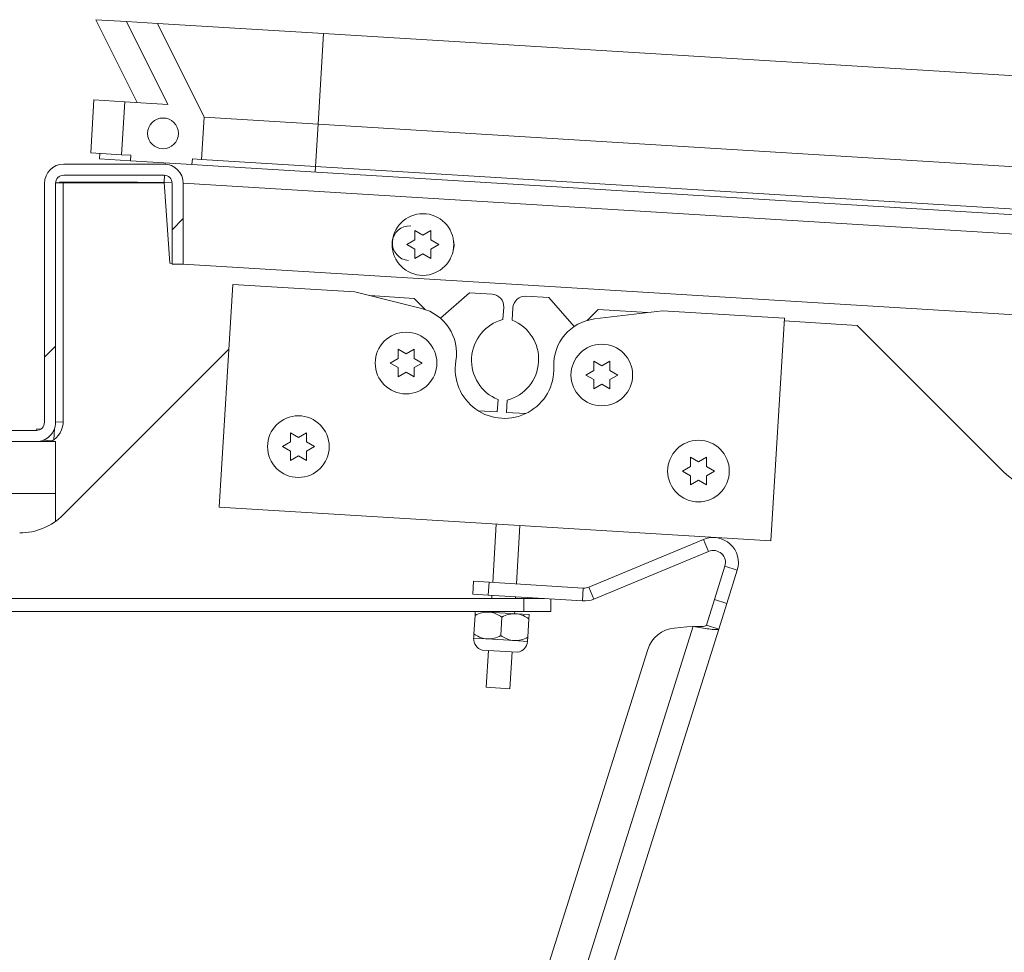
# Paper-space layout 'Top Level(2)' of a CAD drawing. Units: inches. Extents: x 0.1 to 10.8, y 0.2 to 8.4.
# Drawn here: x 3.9 to 4.2, y 2 to 2.3 of the extents above; entities that cross this region are included whole.
import ezdxf

# ---------------------------------------------------------------- set-up
doc = ezdxf.new("R2010")
doc.units = ezdxf.units.IN
doc.header["$MEASUREMENT"] = 0

psp = doc.layouts.new('Top Level(2)')

# ---------------------------------------------------------------- hatches: boundary and pattern name
at = {"linetype": 'Continuous', "lineweight": 0}
h = psp.add_hatch(dxfattribs=at)
h.set_pattern_fill('ANSI32', angle=90.0000000000002, style=0)
h.set_pattern_definition([(135.0000000000002, (0, 0), (-0.2651650429449544, -0.2651650429449562), []), (135.0000000000002, (-6.172125317348642e-16, 0.176776695), (-0.2651650429449544, -0.2651650429449562), [])])
h.paths.add_polyline_path([(3.979766171814958, 2.253221212018321), (3.966066282424853, 2.254059133149191), (3.965036836464069, 2.237227840469921), (3.967972527047663, 2.237048285941877), (3.967864794330837, 2.235286871591721), (3.987436064888129, 2.234089841404763), (3.987543797604955, 2.235851255754919), (3.990479488188548, 2.235671701226876), (3.991301602439131, 2.249113150408756), (3.976418624514623, 2.27896378606019), (3.966632989235977, 2.279562301153669)], flags=0)
edge = h.paths.add_edge_path(flags=0)
edge.add_arc((3.978219018948288, 2.243984710012955), 0.004901960784313858, -3.500000000001421, 356.49999999999943, ccw=False)
h = psp.add_hatch(dxfattribs=at)
h.set_pattern_fill('ANSI32', style=0)
h.set_pattern_definition([(45, (0, 0), (-0.2651650429449553, 0.2651650429449554), []), (45, (0.176776695, 0), (-0.2651650429449553, 0.2651650429449554), [])])
edge = h.paths.add_edge_path(flags=0)
edge.add_line((3.78583044431939, 2.228098902564942), (3.785830444319389, 2.202353804525727))
edge.add_line((3.785830444319389, 2.202353804525727), (3.789359856084096, 2.202353804525727))
edge.add_line((3.789359856084096, 2.202353804525727), (3.789359856084096, 2.228098902564942))
edge.add_arc((3.791948091378213, 2.228098902564942), 0.002588235294117647, 89.9999999999992, 180, ccw=False)
edge.add_line((3.791948091378213, 2.23068713785906), (3.82383044431939, 2.230687137859061))
edge.add_arc((3.82383044431939, 2.228098902564943), 0.002588235294117647, -7.958078640513122e-13, 90.00000000000898, ccw=False)
edge.add_line((3.826418679613508, 2.228098902564943), (3.826418679613508, 2.152098902564942))
edge.add_arc((3.832536326672331, 2.152098902564942), 0.006117647058823529, 180, 270.0000000000008)
edge.add_line((3.832536326672331, 2.145981255506119), (3.937948091378213, 2.145981255506118))
edge.add_arc((3.937948091378213, 2.152098902564942), 0.006117647058823529, 270.0000000000008, 360.000000000005)
edge.add_line((3.944065738437036, 2.152098902564943), (3.944065738437036, 2.228098902564943))
edge.add_arc((3.946653973731154, 2.228098902564943), 0.002588235294117647, 89.9999999999992, 180, ccw=False)
edge.add_line((3.946653973731154, 2.230687137859061), (3.978536326672331, 2.23068713785906))
edge.add_arc((3.978536326672331, 2.228098902564942), 0.002588235294117647, 1.8815171642927453e-11, 89.9999999999992, ccw=False)
edge.add_line((3.981124561966448, 2.228098902564943), (3.981124561966448, 2.202353804525727))
edge.add_line((3.981124561966448, 2.202353804525727), (3.984653973731154, 2.202353804525728))
edge.add_line((3.984653973731154, 2.202353804525728), (3.984653973731154, 2.228098902564943))
edge.add_arc((3.978536326672331, 2.228098902564942), 0.006117647058823529, 8.31837378228976e-12, 90)
edge.add_line((3.978536326672331, 2.234216549623766), (3.946653973731154, 2.234216549623766))
edge.add_arc((3.946653973731154, 2.228098902564943), 0.006117647058823529, 90, 180)
edge.add_line((3.94053632667233, 2.228098902564943), (3.94053632667233, 2.152098902564942))
edge.add_arc((3.937948091378213, 2.152098902564942), 0.002588235294117647, 270, 360, ccw=False)
edge.add_line((3.937948091378213, 2.149510667270825), (3.832536326672331, 2.149510667270825))
edge.add_arc((3.832536326672331, 2.152098902564942), 0.002588235294117647, 180, 270, ccw=False)
edge.add_line((3.829948091378213, 2.152098902564942), (3.829948091378213, 2.228098902564943))
edge.add_arc((3.82383044431939, 2.228098902564943), 0.006117647058823529, 0, 90.00000000000416)
edge.add_line((3.82383044431939, 2.234216549623766), (3.791948091378213, 2.234216549623766))
edge.add_arc((3.791948091378213, 2.228098902564942), 0.006117647058823529, 90, 180)

# ---------------------------------------------------------------- linework, layer by layer
at = {"color": 7, "linetype": 'Continuous', "lineweight": 15}
for p, q in [((3.969962250246327, 2.253820845549208), (3.956829067667346, 2.280161934684557)), ((3.966632989235976, 2.279562301153669), (3.956829067667346, 2.280161934684557)), ((3.979766171814958, 2.253221212018321), (3.966632989235977, 2.279562301153669)), ((3.966632989235977, 2.279562301153669), (3.976418624514623, 2.27896378606019)), ((3.976418624514623, 2.27896378606019), (3.991301602439131, 2.249113150408756)), ((3.976418624514623, 2.27896378606019), (4.029271923923367, 2.275731139784753)), ((4.029271923923367, 2.275731139784753), (4.027508452970121, 2.246898644562884)), ((4.029271923923367, 2.275731139784753), (4.768183225531988, 2.230537388519571)), ((3.955232914895439, 2.237827474000808), (3.956262360856224, 2.254658766680079)), ((3.966066282424853, 2.254059133149192), (3.956262360856224, 2.254658766680079)), ((3.965036836464069, 2.237227840469921), (3.966066282424853, 2.254059133149191)), ((3.966066282424853, 2.254059133149191), (3.979766171814958, 2.253221212018321)), ((3.991301602439131, 2.249113150408756), (3.990479488188548, 2.235671701226876)), ((3.991301602439132, 2.249113150408756), (4.027508452970121, 2.246898644562884)), ((4.027508452970121, 2.246898644562884), (4.026686338719538, 2.233457195381004)), ((4.027508452970121, 2.246898644562884), (4.741853311104784, 2.203207441348347)), ((3.965036836464069, 2.237227840469922), (3.955232914895439, 2.237827474000808)), ((3.958060872762208, 2.235886505122608), (3.958168605479034, 2.237647919472765)), ((3.967864794330837, 2.235286871591722), (3.958060872762208, 2.235886505122608)), ((3.967972527047663, 2.237048285941877), (3.965036836464069, 2.237227840469921)), ((3.967864794330837, 2.235286871591721), (3.967972527047663, 2.237048285941877)), ((3.987436064888129, 2.234089841404763), (3.967864794330837, 2.235286871591721)), ((3.987543797604955, 2.235851255754919), (3.987436064888129, 2.234089841404763)), ((3.990479488188548, 2.235671701226876), (3.987543797604955, 2.235851255754919)), ((3.990479488188548, 2.235671701226876), (4.026686338719538, 2.233457195381004)), ((3.946653973731154, 2.234216549623766), (3.978536326672331, 2.234216549623766)), ((3.978897735476701, 2.234205864920522), (3.978919535171526, 2.2346107346768)), ((3.987436064888129, 2.234089841404763), (3.994008754244984, 2.233687838502263)), ((3.994008754244984, 2.233687838502263), (4.727970014055143, 2.188796844763305)), ((4.026686338719538, 2.233457195381004), (4.026578606002712, 2.231695781030847)), ((4.026686338719538, 2.233457195381004), (4.729578542514236, 2.190466466513577)), ((3.946653973731154, 2.230687137859061), (3.978536326672331, 2.23068713785906)), ((3.978590605978168, 2.228501773821414), (3.978707967338069, 2.230681440351614)), ((3.94053632667233, 2.152098902564942), (3.94053632667233, 2.228098902564943)), ((3.944065738437036, 2.152098902564943), (3.944065738437036, 2.228098902564943)), ((3.946516718829176, 2.22826779885742), (3.944070149787145, 2.228249951444637)), ((3.945291228633139, 2.228258859060907), (3.945291228633139, 2.228439733631122)), ((3.970085977841254, 2.228439733631121), (3.945291228633139, 2.228439733631122)), ((3.946516718829196, 2.15261150552529), (3.946516718829196, 2.228278172191956)), ((3.946516718829196, 2.228278172191956), (3.978605920018119, 2.228278172191956)), ((3.978590605978168, 2.228501773821414), (3.947938722087846, 2.228278172191956)), ((3.980357808097021, 2.202698701959107), (3.978590605978168, 2.228501773821414)), ((3.981124561966448, 2.228098902564943), (3.981124561966448, 2.202353804525727)), ((3.984653973731154, 2.228098902564943), (3.984653973731154, 2.202353804525728)), ((4.058308114664185, 2.213062047170243), (4.060855248204725, 2.211591458934948)), ((4.060855248204725, 2.211591458934948), (4.063402381745272, 2.213062047170238)), ((4.055760981123641, 2.208650282464361), (4.058308114664185, 2.21012087069965)), ((4.058308114664186, 2.207179694229064), (4.055760981123641, 2.208650282464361)), ((4.06340238174527, 2.21012087069965), (4.065949515285816, 2.208650282464355)), ((4.065949515285816, 2.208650282464355), (4.063402381745273, 2.207179694229062)), ((4.060855248204728, 2.205709105993768), (4.058308114664183, 2.204238517758473)), ((4.063402381745269, 2.204238517758474), (4.060855248204728, 2.205709105993768)), ((3.980357808097021, 2.202698701959107), (3.981124561966448, 2.202651805283442)), ((3.981124561966448, 2.202353804525727), (3.984653973731154, 2.202353804525728)), ((3.984653973731154, 2.202435937212323), (4.699016501791829, 2.15874365325881)), ((4.000447911859451, 2.195927666941789), (3.996114662582663, 2.125079667524394)), ((4.039199027562888, 2.193557547171613), (4.000447911859451, 2.195927666941789)), ((4.06035993268246, 2.188334393957759), (4.039199027562888, 2.193557547171613)), ((4.058046025485775, 2.191525436332566), (4.043935333409117, 2.19238848323211)), ((4.061602528737663, 2.187968933080677), (4.058046025485775, 2.191525436332566)), ((4.07562343746536, 2.193294183230535), (4.066453848333503, 2.185181616059984)), ((4.082864807571558, 2.192851282061361), (4.07562343746536, 2.193294183230535)), ((4.100870376484266, 2.191750014289359), (4.093629006378068, 2.192192915458534)), ((4.108982943654817, 2.182580425157503), (4.100870376484266, 2.191750014289359)), ((4.086300249608232, 2.184783367801053), (4.086539655645625, 2.188697621912511)), ((4.089475346229218, 2.188518067384467), (4.089235940191826, 2.184603813273009)), ((4.116526998501475, 2.187948586793977), (4.113065448533601, 2.184487036826103)), ((4.137055380349346, 2.187572396236823), (4.115415663154991, 2.18496704122776)), ((4.132211905153979, 2.186989256806294), (4.116526998501475, 2.187948586793977)), ((4.175806496052783, 2.185202276466646), (4.137055380349346, 2.187572396236823)), ((4.171473246775996, 2.114354277049251), (4.175806496052783, 2.185202276466646)), ((4.198967699221352, 2.182906297530909), (4.175752911378209, 2.184326174781633)), ((4.24570792735526, 2.136166069397001), (4.198967699221352, 2.182906297530909)), ((3.999188461811958, 2.175335840685899), (3.946516718829195, 2.122664097703136)), ((4.052949304318255, 2.175363587096209), (4.055496437858797, 2.173892998860916)), ((4.055496437858797, 2.173892998860916), (4.05804357139934, 2.175363587096209)), ((4.050402170777711, 2.170951822390327), (4.052949304318255, 2.172422410625622)), ((4.052949304318255, 2.169481234155033), (4.050402170777711, 2.170951822390327)), ((4.058043571399339, 2.172422410625621), (4.060590704939881, 2.170951822390327)), ((4.060590704939881, 2.170951822390327), (4.05804357139934, 2.169481234155033)), ((4.115185944690442, 2.171557031101683), (4.117733078230984, 2.170086442866389)), ((4.117733078230984, 2.170086442866389), (4.120280211771527, 2.171557031101683)), ((4.055496437858797, 2.168010645919739), (4.052949304318255, 2.166540057684445)), ((4.058043571399339, 2.166540057684445), (4.055496437858797, 2.168010645919739)), ((4.112638811149899, 2.167145266395801), (4.115185944690442, 2.168615854631095)), ((4.115185944690442, 2.165674678160507), (4.112638811149899, 2.167145266395801)), ((4.120280211771526, 2.168615854631095), (4.122827345312069, 2.167145266395801)), ((4.122827345312069, 2.167145266395801), (4.120280211771527, 2.165674678160507)), ((4.117733078230984, 2.164204089925212), (4.115185944690443, 2.162733501689919)), ((4.120280211771527, 2.162733501689919), (4.117733078230984, 2.164204089925212)), ((4.084504704327796, 2.155426461965114), (4.084744110365188, 2.159340716076573)), ((4.087679800948782, 2.159161161548529), (4.08744039491139, 2.155246907437071)), ((4.078392629126343, 2.155800292498993), (4.084504704327796, 2.155426461965114)), ((4.08744039491139, 2.155246907437071), (4.093552470112844, 2.154873076903193)), ((3.937948091378213, 2.149510667270825), (3.832536326672331, 2.149510667270825)), ((3.938019020777322, 2.149511639347165), (3.938051047178933, 2.150035266384937)), ((3.938051047178933, 2.150035266384937), (3.939395255295829, 2.149953051094481)), ((3.943534307184589, 2.146542277183392), (3.943756754392857, 2.150179256889642)), ((3.943574681633822, 2.149697426428923), (3.943726715640549, 2.14968812763072)), ((4.018713331120193, 2.148776602192914), (4.021260464660735, 2.14730601395762)), ((4.021260464660735, 2.14730601395762), (4.023807598201278, 2.148776602192914)), ((3.937948091378213, 2.145981255506119), (3.832536326672331, 2.145981255506119)), ((3.944065738437037, 2.145981255506119), (3.937948091378218, 2.145981255506119)), ((3.93863579519825, 2.146020031864536), (3.94013046797145, 2.146020031864536)), ((3.940103933181899, 2.14637369936734), (3.943044286235534, 2.146193859670412)), ((3.941246100105695, 2.145985946220012), (3.941322792599919, 2.145981255506119)), ((3.944065738437037, 2.129432235898276), (3.944065738437037, 2.145981255506119)), ((4.016166197579649, 2.144364837487032), (4.018713331120193, 2.145835425722326)), ((4.023807598201277, 2.145835425722326), (4.026354731741819, 2.144364837487032)), ((4.018713331120193, 2.142894249251738), (4.016166197579649, 2.144364837487032)), ((4.021260464660735, 2.141423661016443), (4.018713331120193, 2.139953072781149)), ((4.023807598201277, 2.13995307278115), (4.021260464660735, 2.141423661016443)), ((4.026354731741819, 2.144364837487032), (4.023807598201278, 2.142894249251738)), ((4.145926589742587, 2.140995905977687), (4.148473723283129, 2.139525317742394)), ((4.148473723283129, 2.139525317742394), (4.151020856823672, 2.140995905977687)), ((4.143379456202044, 2.136584141271805), (4.145926589742587, 2.1380547295071)), ((4.145926589742587, 2.13511355303651), (4.143379456202044, 2.136584141271805)), ((4.151020856823672, 2.138054729507099), (4.153567990364214, 2.136584141271805)), ((4.153567990364214, 2.136584141271805), (4.151020856823672, 2.135113553036511)), ((4.148473723283129, 2.133642964801217), (4.145926589742588, 2.132172376565923)), ((4.151020856823672, 2.132172376565923), (4.148473723283129, 2.133642964801217)), ((3.944065738437037, 2.129432235898276), (3.826418679613507, 2.129432235898276)), ((3.944065738437037, 2.120585557119187), (3.944065738437037, 2.129432235898276)), ((3.996114662582663, 2.125079667524394), (4.171473246775996, 2.114354277049251)), ((4.083051581771565, 2.10115559302986), (4.084185380090475, 2.119693031683083)), ((4.090566949665565, 2.100695933438068), (4.091700747984475, 2.119233372091291)), ((4.113585189218929, 2.099683301060848), (4.150098891364152, 2.114847188762756)), ((4.151678149953201, 2.111044431919365), (4.150098891364152, 2.114847188762756)), ((4.115164447807977, 2.095880544217458), (4.151678149953201, 2.111044431919365)), ((4.156870904733281, 2.106294940335558), (4.153537606076243, 2.095689014708797)), ((4.160799113335225, 2.105060357620366), (4.156870904733281, 2.106294940335558)), ((4.160799113335225, 2.105060357620366), (4.157465814678187, 2.094454431993604)), ((4.076733111559544, 2.097416705570786), (4.076984487898804, 2.101526672387817)), ((4.076984487898804, 2.101526672387817), (4.081877305538128, 2.101227414841077)), ((4.081877305538128, 2.101227414841077), (4.081625929198866, 2.097117448024046)), ((4.081877305538128, 2.101227414841077), (4.111859162000807, 2.099393645942844)), ((4.111607785661546, 2.095283679125813), (4.111859162000807, 2.099393645942844)), ((4.113585189218929, 2.099683301060848), (4.115164447807977, 2.095880544217458)), ((3.619858358471569, 2.096026196510023), (4.092897574157844, 2.096026196510023)), ((4.081625929198866, 2.097117448024046), (4.076733111559544, 2.097416705570786)), ((4.081625929198866, 2.097117448024046), (4.111607785661546, 2.095283679125813)), ((4.082737854440621, 2.096026196510023), (4.082800205432304, 2.097045626212828)), ((4.090281336319632, 2.096026196510023), (4.090315573326304, 2.096585966621037)), ((4.092897574157844, 2.091908549451199), (4.092897574157844, 2.096026196510023)), ((4.092897574157844, 2.096026196510023), (4.099467733741224, 2.096026196510023)), ((4.101476005530393, 2.095903365345423), (4.101476005530393, 2.091908549451199)), ((4.150991939422839, 2.087589185088207), (4.153537606076243, 2.095689014708797)), ((4.153537606076243, 2.095689014708797), (4.157465814678187, 2.094454431993604)), ((4.157465814678187, 2.094454431993604), (4.154920148024781, 2.086354602373014)), ((3.619858358471569, 2.091908549451199), (4.092897574157844, 2.091908549451199)), ((4.079163849406301, 2.091908549451199), (4.081793525271254, 2.091747711585153)), ((4.081793525271254, 2.091747711585153), (4.09035595614007, 2.091224010878358)), ((4.082473626923125, 2.091706114786155), (4.082486008357648, 2.091908549451199)), ((4.089988994817125, 2.091246455194363), (4.09002949023666, 2.091908549451199)), ((4.09035595614007, 2.091224010878358), (4.094637171574479, 2.09096216052496)), ((4.101476005530393, 2.091908549451199), (4.092897574157844, 2.091908549451199)), ((4.077069625911344, 2.084771743734974), (4.077431293055557, 2.090684949273307)), ((4.085632056780161, 2.084248043028182), (4.085993723924373, 2.090161248566515)), ((4.094194487648974, 2.083724342321386), (4.094556154793188, 2.08963754785972)), ((4.146803658824695, 2.087211502250359), (4.076490044479099, 1.863486885578596)), ((4.154920148024781, 2.086354602373014), (4.083637451560851, 1.85954654976262)), ((4.146803658824695, 2.087211502250359), (4.140793102577443, 2.086669493689254)), ((4.150991939422839, 2.087589185088207), (4.154920148024781, 2.086354602373014)), ((4.076988609130055, 2.083447131069734), (4.081269824564462, 2.083185280716338)), ((4.081269824564462, 2.083185280716338), (4.089832255433277, 2.082661580009543)), ((4.089832255433277, 2.082661580009543), (4.094113470867684, 2.082399729656145)), ((4.132320731657628, 2.079844674727449), (4.068825357433302, 1.87781440802907)), ((4.079725124922937, 2.07966659944622), (4.090936621741876, 2.078980874924965)), ((4.081013250095037, 2.067829164706261), (4.081729759549867, 2.079543990739992)), ((4.088528617989036, 2.067369505114469), (4.089245127443866, 2.0790843311482)), ((4.088528617989036, 2.067369505114469), (4.081013250095037, 2.067829164706261))]:
    psp.add_line(p, q, dxfattribs=at)
at = {"color": 8, "linetype": 'Continuous', "lineweight": 15}
for p, q in [((3.981112593367212, 2.228347522464713), (3.978590605978168, 2.228501773821414)), ((4.72239378206369, 2.183008822695773), (3.984653889907847, 2.228130927489558)), ((3.946500400256454, 2.152111553708051), (3.944065738437036, 2.152260464004107)), ((3.94013046797145, 2.145981255506119), (3.94013046797145, 2.146020031864536)), ((3.941245813209343, 2.145981255506119), (3.941246100105695, 2.145985946220012))]:
    psp.add_line(p, q, dxfattribs=at)
at = {"color": 7, "linetype": 'Continuous', "lineweight": 15}
for centre, radius in [((3.978219018948288, 2.243984710012955), 0.004901960784313662), ((4.060855248204732, 2.208650282464355), 0.009803921568627416), ((4.055496437858797, 2.170951822390328), 0.009803921568627416), ((4.117733078230984, 2.167145266395802), 0.009803921568627416), ((4.021260464660735, 2.144364837487033), 0.009803921568627416), ((4.148473723283129, 2.136584141271806), 0.009803921568627416)]:
    psp.add_circle(centre, radius, dxfattribs=at)
for centre, radius, start, end in [((3.946653973731154, 2.228098902564943), 0.006117647058824005, 90, 180), ((3.978536326672331, 2.228098902564942), 0.006117647058823561, 6.706487347950912e-11, 90), ((3.946653973731154, 2.228098902564943), 0.002588235294118224, 90, 180), ((3.978536326672331, 2.228098902564942), 0.00258823529411778, 1.585169736788481e-10, 90), ((4.056646289622098, 2.209072898583405), 0.00550980392156886, 86.50000000000428, 266.4999999999956), ((4.065257648667306, 2.208546205301143), 0.005509803921569145, 341.4891787894429, 15.80226632838025), ((4.082625401534167, 2.188937027949903), 0.003921568627450736, 356.500000000004, 86.50000000000963), ((4.093389600340677, 2.188278661347076), 0.003921568627451595, 86.50000000000963, 176.5000000000104), ((4.056835840762961, 2.174057007925243), 0.01470588235294133, 350.491816865641, 76.1348093930041), ((4.089752699239007, 2.171803292296745), 0.01343137254901965, 104.8947175040623, 248.1052824959425), ((4.084227351318007, 2.172141237052836), 0.01343137254901965, 284.8947175040631, 68.105282495941), ((4.117173511366396, 2.170366597897361), 0.01470588235294132, 96.86519060699536, 182.5081831343596), ((4.086810470750463, 2.169036574091197), 0.01568627450980404, 170.4918168656442, 2.508183134356613), ((3.937948091378213, 2.152098902564942), 0.00258823529411778, 270.0000000000008, 1.572928860651238e-10), ((3.937948091378213, 2.152098902564942), 0.006117647058823561, 270.0000000000008, 6.667683816765872e-11), ((3.938850052162529, 2.15261150552529), 0.007666666666666843, 300.1383875247664, 0), ((3.94013046797145, 2.127745522060615), 0.01827450980392242, 86.49999999999989, 90), ((4.259572766202055, 2.150030908243796), 0.01960784313725459, 225.0000000000008, 266.5000000000028), ((3.9326518799824, 2.136528936549932), 0.01960784313725485, 270.0000000000008, 314.999999999999), ((4.153167165194305, 2.107458975467026), 0.008000000000000361, 342.5527734938631, 112.5527734938586), ((4.153167165194305, 2.107458975467026), 0.003882352941176705, 342.5527734938644, 112.5527734938597), ((4.112096173977825, 2.103268757513188), 0.003882352941177131, 266.4999999999987, 292.552773493858), ((4.112096173977825, 2.103268757513188), 0.008000000000000484, 266.4999999999971, 292.5527734938523), ((4.141673609281304, 2.076905192072228), 0.009803921568628408, 95.15277349385852, 162.5527734938602), ((4.080658222359546, 2.083222687909679), 0.003676470588234718, 176.4999999999989, 255.2973605956347), ((4.090443857638192, 2.0826241728162), 0.003676470588235154, 277.7026394043814, 356.4999999999997)]:
    psp.add_arc(centre, radius, start, end, dxfattribs=at)
for points, knots in [([(4.058308114664185, 2.21012087069965), (4.058308114664184, 2.210742196557584), (4.058308114664183, 2.211742354793059), (4.058308114664185, 2.212699505035327), (4.058308114664185, 2.213062047170243)], [0, 0, 0, 0, 0.6212275576956466, 0.9999999999999999, 0.9999999999999999, 0.9999999999999999, 0.9999999999999999]), ([(4.063402381745272, 2.213062047170238), (4.063402381745272, 2.212894182270122), (4.063402381745273, 2.212534166741975), (4.063402381745265, 2.211562555468042), (4.063402381745267, 2.210740797902254), (4.06340238174527, 2.21012087069965)], [0, 0, 0, 0, 0.1766606254667913, 0.3788794937853407, 1, 1, 1, 1]), ([(4.058308114664183, 2.204238517758473), (4.058308114664184, 2.204406382658591), (4.058308114664185, 2.204766398186739), (4.058308114664186, 2.205738009460671), (4.058308114664186, 2.206559767026459), (4.058308114664186, 2.207179694229064)], [0, 0, 0, 0, 0.176660625468291, 0.3788794937853707, 1, 1, 1, 1]), ([(4.063402381745273, 2.207179694229062), (4.063402381745272, 2.20655836837113), (4.06340238174527, 2.205558210135656), (4.06340238174527, 2.20460105989339), (4.06340238174527, 2.204238517758474)], [0, 0, 0, 0, 0.6212275576955831, 0.9999999999999999, 0.9999999999999999, 0.9999999999999999, 0.9999999999999999]), ([(4.052949304318255, 2.172422410625622), (4.052949304318255, 2.173043736483554), (4.052949304318255, 2.174043894719027), (4.052949304318255, 2.175001044961295), (4.052949304318255, 2.17536358709621)], [0, 0, 0, 0, 0.621227557696318, 1, 1, 1, 1]), ([(4.05804357139934, 2.175363587096209), (4.05804357139934, 2.175195722196094), (4.058043571399339, 2.174835706667947), (4.05804357139934, 2.173864095394016), (4.058043571399339, 2.173042337828226), (4.058043571399339, 2.172422410625621)], [0, 0, 0, 0, 0.1766606254668791, 0.3788794937850682, 1, 1, 1, 1]), ([(4.052949304318255, 2.166540057684445), (4.052949304318255, 2.166707922584561), (4.052949304318254, 2.167067938112708), (4.052949304318254, 2.168039549386638), (4.052949304318255, 2.168861306952427), (4.052949304318255, 2.169481234155033)], [0, 0, 0, 0, 0.1766606254668399, 0.3788794937850628, 1, 1, 1, 1]), ([(4.05804357139934, 2.169481234155033), (4.05804357139934, 2.1688599082971), (4.05804357139934, 2.167859750061627), (4.05804357139934, 2.166902599819361), (4.058043571399339, 2.166540057684445)], [0, 0, 0, 0, 0.6212275576962661, 0.9999999999999999, 0.9999999999999999, 0.9999999999999999, 0.9999999999999999]), ([(4.115185944690442, 2.168615854631095), (4.115185944690442, 2.169237180489028), (4.115185944690442, 2.170237338724501), (4.115185944690442, 2.171194488966768), (4.115185944690442, 2.171557031101683)], [0, 0, 0, 0, 0.621227557696318, 1, 1, 1, 1]), ([(4.120280211771527, 2.171557031101683), (4.120280211771527, 2.171389166201567), (4.120280211771527, 2.17102915067342), (4.120280211771527, 2.17005753939949), (4.120280211771527, 2.1692357818337), (4.120280211771526, 2.168615854631095)], [0, 0, 0, 0, 0.1766606254668791, 0.3788794937850682, 1, 1, 1, 1]), ([(4.115185944690443, 2.162733501689919), (4.115185944690442, 2.162901366590035), (4.115185944690442, 2.163261382118182), (4.115185944690442, 2.164232993392111), (4.115185944690442, 2.165054750957901), (4.115185944690442, 2.165674678160507)], [0, 0, 0, 0, 0.1766606254668399, 0.3788794937850628, 1, 1, 1, 1]), ([(4.120280211771527, 2.165674678160507), (4.120280211771527, 2.165053352302574), (4.120280211771527, 2.164053194067102), (4.120280211771527, 2.163096043824834), (4.120280211771527, 2.162733501689919)], [0, 0, 0, 0, 0.6212275576962661, 0.9999999999999999, 0.9999999999999999, 0.9999999999999999, 0.9999999999999999]), ([(4.018713331120193, 2.145835425722326), (4.018713331120193, 2.146456751580259), (4.018713331120193, 2.147456909815732), (4.018713331120193, 2.148414060057999), (4.018713331120193, 2.148776602192914)], [0, 0, 0, 0, 0.621227557696318, 1, 1, 1, 1]), ([(4.023807598201278, 2.148776602192914), (4.023807598201278, 2.148608737292798), (4.023807598201277, 2.148248721764651), (4.023807598201278, 2.14727711049072), (4.023807598201277, 2.146455352924931), (4.023807598201277, 2.145835425722326)], [0, 0, 0, 0, 0.1766606254668791, 0.3788794937850682, 1, 1, 1, 1]), ([(4.018713331120193, 2.139953072781149), (4.018713331120193, 2.140120937681266), (4.018713331120192, 2.140480953209412), (4.018713331120192, 2.141452564483342), (4.018713331120193, 2.142274322049132), (4.018713331120193, 2.142894249251738)], [0, 0, 0, 0, 0.1766606254668399, 0.3788794937850628, 1, 1, 1, 1]), ([(4.023807598201278, 2.142894249251738), (4.023807598201278, 2.142272923393805), (4.023807598201278, 2.141272765158332), (4.023807598201278, 2.140315614916065), (4.023807598201277, 2.13995307278115)], [0, 0, 0, 0, 0.6212275576962661, 0.9999999999999999, 0.9999999999999999, 0.9999999999999999, 0.9999999999999999]), ([(4.145926589742587, 2.1380547295071), (4.145926589742587, 2.138676055365032), (4.145926589742587, 2.139676213600505), (4.145926589742587, 2.140633363842773), (4.145926589742587, 2.140995905977688)], [0, 0, 0, 0, 0.621227557696318, 1, 1, 1, 1]), ([(4.151020856823672, 2.140995905977687), (4.151020856823672, 2.140828041077571), (4.151020856823672, 2.140468025549425), (4.151020856823672, 2.139496414275494), (4.151020856823672, 2.138674656709704), (4.151020856823672, 2.138054729507099)], [0, 0, 0, 0, 0.1766606254668791, 0.3788794937850682, 1, 1, 1, 1]), ([(4.145926589742588, 2.132172376565923), (4.145926589742587, 2.132340241466039), (4.145926589742587, 2.132700256994186), (4.145926589742587, 2.133671868268116), (4.145926589742587, 2.134493625833905), (4.145926589742587, 2.13511355303651)], [0, 0, 0, 0, 0.1766606254668399, 0.3788794937850628, 1, 1, 1, 1]), ([(4.151020856823672, 2.135113553036511), (4.151020856823672, 2.134492227178578), (4.151020856823672, 2.133492068943105), (4.151020856823672, 2.132534918700839), (4.151020856823672, 2.132172376565924)], [0, 0, 0, 0, 0.6212275576962661, 0.9999999999999999, 0.9999999999999999, 0.9999999999999999, 0.9999999999999999]), ([(4.077431293055557, 2.090684949273307), (4.077448243874463, 2.090962092712615), (4.077493688656074, 2.091705108324097), (4.077505133744864, 2.091892233871702), (4.077512309836849, 2.092009561938549)], [0, 0, 0, 0, 0.3729981376240356, 1, 1, 1, 1]), ([(4.081793525271254, 2.091747711585153), (4.081035607891544, 2.091717197256836), (4.07953179155212, 2.091656652470902), (4.078127718796213, 2.091007119996204), (4.077431293055557, 2.090684949273307)], [0, 0, 0, 0, 0.5039959733384192, 1, 1, 1, 1]), ([(4.085993723924373, 2.090161248566515), (4.085426461906381, 2.090506516991991), (4.084272542746659, 2.091208858835384), (4.082816116292369, 2.091657784540787), (4.081972537031658, 2.091731969222677), (4.081793525271254, 2.091747711585153)], [0, 0, 0, 0, 0.4323826224890952, 0.8795487386710656, 1, 1, 1, 1]), ([(4.09035595614007, 2.091224010878358), (4.08959803876036, 2.09119349655004), (4.088094222420936, 2.091132951764105), (4.086690149665029, 2.090483419289411), (4.085993723924373, 2.090161248566515)], [0, 0, 0, 0, 0.5039959733386297, 1, 1, 1, 1]), ([(4.094556154793188, 2.08963754785972), (4.093988892775196, 2.089982816285196), (4.092834973615473, 2.090685158128588), (4.091378547161185, 2.091134083833995), (4.090534967900473, 2.091208268515881), (4.09035595614007, 2.091224010878358)], [0, 0, 0, 0, 0.4323826224891786, 0.8795487386712285, 0.9999999999999999, 0.9999999999999999, 0.9999999999999999, 0.9999999999999999]), ([(4.094637171574479, 2.09096216052496), (4.09462999548243, 2.090844832457091), (4.094618550393594, 2.090657706908699), (4.09457310561197, 2.089914691297008), (4.094556154793188, 2.08963754785972)], [0, 0, 0, 0, 0.6270018652013144, 1, 1, 1, 1]), ([(4.146803658824695, 2.087211502250359), (4.147270534012035, 2.087190288875752), (4.148204284364899, 2.087147862127527), (4.149450206536653, 2.087132864081212), (4.150396904554162, 2.087211667621329), (4.15087523590173, 2.087375700101577), (4.150962735961262, 2.08753576338726), (4.150991939422839, 2.087589185088207)], [0, 0, 0, 0, 0.2222060519691536, 0.4444120935546628, 0.666563301228937, 0.8887142949066392, 1, 1, 1, 1]), ([(4.146803658824695, 2.087211502250359), (4.147703742436994, 2.087050894840814), (4.149503930174364, 2.086729676361502), (4.151910011119122, 2.08634035171849), (4.153742129792513, 2.086131266273483), (4.154721138197745, 2.086144309774487), (4.154865081463182, 2.086296413837788), (4.154920148024781, 2.086354602373014)], [0, 0, 0, 0, 0.2164658675611734, 0.4329366683471086, 0.6494074795134237, 0.8658782363509304, 1, 1, 1, 1]), ([(4.076988609130055, 2.083447131069734), (4.07699578522204, 2.08356445913658), (4.077007230310828, 2.083751584684185), (4.077052675092438, 2.084494600295666), (4.077069625911344, 2.084771743734974)], [0, 0, 0, 0, 0.6270018623761866, 1, 1, 1, 1]), ([(4.077069625911344, 2.084771743734974), (4.077636887929336, 2.084426475309498), (4.078790807089058, 2.083724133466104), (4.080247233543347, 2.083275207760698), (4.081090812804058, 2.083201023078813), (4.081269824564462, 2.083185280716338)], [0, 0, 0, 0, 0.4323826224892694, 0.8795487386712523, 1, 1, 1, 1]), ([(4.081269824564462, 2.083185280716338), (4.082027741944172, 2.083215795044655), (4.083531558283596, 2.083276339830591), (4.084935631039505, 2.083925872305286), (4.085632056780161, 2.084248043028182)], [0, 0, 0, 0, 0.5039959733385586, 0.9999999999999999, 0.9999999999999999, 0.9999999999999999, 0.9999999999999999]), ([(4.085632056780161, 2.084248043028182), (4.086199318798153, 2.083902774602705), (4.087353237957873, 2.08320043275931), (4.088809664412162, 2.082751507053904), (4.089653243672873, 2.082677322372019), (4.089832255433277, 2.082661580009543)], [0, 0, 0, 0, 0.4323826224893026, 0.8795487386713031, 1, 1, 1, 1]), ([(4.089832255433277, 2.082661580009543), (4.090590172812987, 2.08269209433786), (4.092093989152411, 2.082752639123792), (4.093498061908319, 2.083402171598489), (4.094194487648974, 2.083724342321386)], [0, 0, 0, 0, 0.5039959733385148, 0.9999999999999999, 0.9999999999999999, 0.9999999999999999, 0.9999999999999999]), ([(4.094194487648974, 2.083724342321386), (4.094177536830193, 2.083447198884098), (4.09413209204857, 2.082704183272404), (4.094120646959733, 2.082517057724013), (4.094113470867684, 2.082399729656145)], [0, 0, 0, 0, 0.3729981347987954, 1, 1, 1, 1])]:
    psp.add_open_spline(points, degree=3, knots=knots, dxfattribs=at)

doc.saveas('drawing.dxf')
